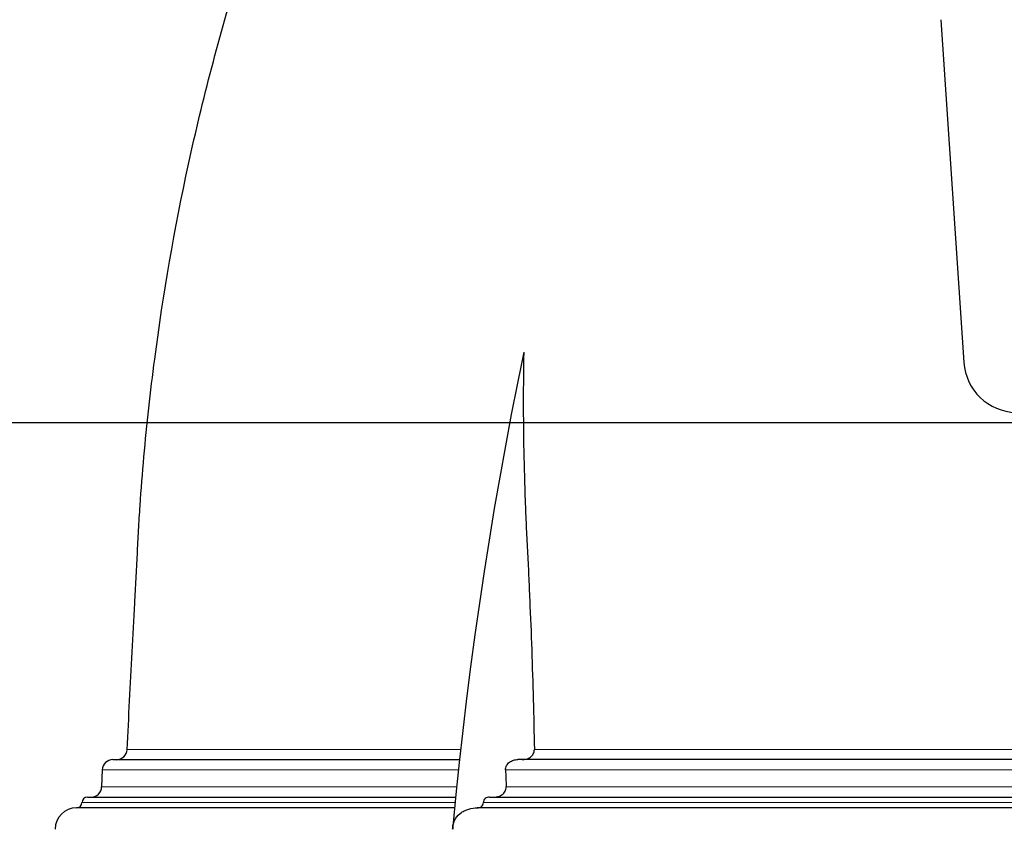
# Model space of a CAD drawing. Units: millimetres. Extents: x 207 to 2007, y 88 to 2868.
# Drawn here: x 450 to 581, y 1923 to 2030 of the extents above; entities that cross this region are included whole.
import ezdxf

# ---------------------------------------------------------------- set-up
doc = ezdxf.new("R2010")
doc.units = ezdxf.units.MM
doc.header["$LTSCALE"] = 10
doc.layers.add('WAKU', color=7, linetype='Continuous')
doc.styles.add('SLDTEXTSTYLE0', font='TXT', dxfattribs={"width": 0.7, "bigfont": 'bigfont'})
doc.dimstyles.new('SLDDIMSTYLE1', dxfattribs={"dimtxt": 27.285156, "dimasz": 25, "dimexe": 0, "dimexo": 0.0625, "dimgap": 6.821289, "dimtad": 3, "dimdec": 1, "dimlfac": 0.7, "dimrnd": 1e-09, "dimzin": 12, "dimdsep": 46, "dimtxsty": 'SLDTEXTSTYLE0', "dimblk1": 'OPEN30', "dimblk2": 'OPEN30', "dimsah": 1, "dimcen": 0.09, "dimadec": 0, "dimazin": 3, "dimtfac": 1, "dimtdec": 1, "dimtofl": 0, "dimtmove": 0, "dimatfit": 3, "dimldrblk": 'OPEN30', "dimfxl": 1, "dimfrac": 2, "dimtolj": 1, "dimtzin": 12, "dimarcsym": 0})
doc.dimstyles.new('SLDDIMSTYLE3', dxfattribs={"dimtxt": 27.285156, "dimasz": 25, "dimexe": 0, "dimexo": 0.0625, "dimgap": 6.821289, "dimtad": 3, "dimdec": 1, "dimlfac": 0.7, "dimrnd": 1e-09, "dimzin": 12, "dimdsep": 46, "dimtxsty": 'SLDTEXTSTYLE0', "dimblk1": 'OPEN30', "dimblk2": 'OPEN30', "dimsah": 1, "dimcen": 0.09, "dimadec": 0, "dimazin": 3, "dimtfac": 1, "dimtdec": 1, "dimtmove": 0, "dimatfit": 0, "dimldrblk": 'OPEN30', "dimfxl": 1, "dimfrac": 2, "dimtolj": 1, "dimtzin": 12, "dimarcsym": 0})

# ---------------------------------------------------------------- blocks, each defined once
blk = doc.blocks.new('_Open30')
at = {"color": 0, "linetype": 'ByBlock', "lineweight": -2}
for p, q in [((-1, 0.267949), (0, 0)), ((0, 0), (-1, -0.267949)), ((0, 0), (-1, 0))]:
    blk.add_line(p, q, dxfattribs=at)
blk = doc.blocks.new('_D_8')
at = {"layer": 'WAKU'}
for p, q in [((437.23, 2159.58), (437.23, 2209.58)), ((625.22, 2159.58), (427.23, 2159.58)), ((437.23, 2042.44), (437.23, 2159.58)), ((368.95, 2129.37), (368.95, 2136.53)), ((368.95, 2136.53), (400.7, 2136.53)), ((400.7, 2136.53), (400.7, 2129.37)), ((368.95, 2059.44), (368.95, 2052.28)), ((400.7, 2052.28), (400.7, 2059.44)), ((368.95, 2052.28), (400.7, 2052.28)), ((625.22, 2042.44), (427.23, 2042.44)), ((437.23, 2042.44), (437.23, 1992.44))]:
    blk.add_line(p, q, dxfattribs=at)
at = {"layer": 'WAKU', "xscale": 25, "yscale": 25}
for p, rotation in [((437.23, 2159.58), 270), ((437.23, 2042.44), 90)]:
    blk.add_blockref('_Open30', p, dxfattribs=dict(at, rotation=rotation))
at = {"layer": 'WAKU', "char_height": 23.812, "attachment_point": 1, "rotation": 90, "style": 'SLDTEXTSTYLE0'}
for s, insert in [('3.228', (370.01, 2059.44)), ('82', (406.53, 2078.53))]:
    blk.add_mtext(s, dxfattribs=dict(at, insert=insert))
blk = doc.blocks.new('_D_13')
at = {"layer": 'WAKU'}
for p, q in [((625.22, 2234.11), (327.67, 2234.11)), ((337.67, 2234.11), (337.67, 1976.72)), ((269.4, 2129.37), (269.4, 2136.53)), ((269.4, 2136.53), (301.15, 2136.53)), ((301.15, 2136.53), (301.15, 2129.37)), ((269.4, 2059.44), (269.4, 2052.28)), ((301.15, 2052.28), (301.15, 2059.44)), ((269.4, 2052.28), (301.15, 2052.28)), ((625.22, 1976.72), (327.67, 1976.72))]:
    blk.add_line(p, q, dxfattribs=at)
at = {"layer": 'WAKU', "xscale": 25, "yscale": 25}
for p, rotation in [((337.67, 2234.11), 90), ((337.67, 1976.72), 270)]:
    blk.add_blockref('_Open30', p, dxfattribs=dict(at, rotation=rotation))
at = {"layer": 'WAKU', "char_height": 23.812, "attachment_point": 1, "rotation": 90, "style": 'SLDTEXTSTYLE0'}
for s, insert in [('7.093', (270.45, 2059.44)), ('180.2', (306.98, 2059.44))]:
    blk.add_mtext(s, dxfattribs=dict(at, insert=insert))

msp = doc.modelspace()

# ---------------------------------------------------------------- linework, layer by layer
at = {"color": 7, "linetype": 'Continuous', "lineweight": 25}
for p, q in [((572.43, 2030.44), (575.49, 1984.77)), ((460.77, 1930.47), (460.69, 1928.22)), ((507.68, 1925.42), (457.36, 1925.42)), ((759.75, 1925.42), (510.7, 1925.42)), ((507.45, 1922.93), (507.41, 1922.56))]:
    msp.add_line(p, q, dxfattribs=at)
at = {"color": 8, "linetype": 'Continuous', "lineweight": 18}
for p, q in [((464.08, 1933.2), (508.49, 1933.2)), ((518.3, 1933.2), (752.21, 1933.2)), ((460.77, 1930.47), (508.2, 1930.47)), ((514.47, 1930.47), (756.01, 1930.47)), ((460.69, 1928.22), (507.96, 1928.22)), ((514.55, 1928.22), (755.93, 1928.22)), ((458.07, 1926.13), (507.75, 1926.13)), ((511.52, 1926.13), (758.95, 1926.13))]:
    msp.add_line(p, q, dxfattribs=at)
at = {"color": 7, "linetype": 'Continuous', "lineweight": 25, "flags": 128}
msp.add_lwpolyline([(516.89, 1986.13), (516.04, 1981.99), (515.23, 1977.84), (514.44, 1973.67), (513.69, 1969.49), (512.97, 1965.31), (512.28, 1961.11), (511.61, 1956.9), (510.98, 1952.68), (510.39, 1948.46), (509.82, 1944.22), (509.28, 1939.98), (508.78, 1935.73), (508.3, 1931.47), (507.86, 1927.2), (507.45, 1922.93)], dxfattribs=at)
at = {"color": 7, "linetype": 'Continuous', "lineweight": 25}
for centre, radius, start, end in [((582.62, 1985.24), 7.14, 183.8351, 268.5), ((462.65, 1933.27), 1.43, 270, 357), ((462.2, 1930.42), 1.43, 90, 178), ((459.26, 1928.27), 1.43, 270, 358), ((457.36, 1926.13), 0.714, 270, 0), ((458.79, 1926.13), 0.714, 90, 180), ((457.36, 1922.56), 2.86, 90, 180)]:
    msp.add_arc(centre, radius, start, end, dxfattribs=at)
for points, knots in [([(464.08, 1933.2), (464.3, 1937.53), (464.64, 1944.03), (464.98, 1950.52), (465.15, 1953.77), (465.21, 1954.85), (465.33, 1957.02), (465.39, 1958.1), (465.5, 1960.26), (465.55, 1961.35), (465.67, 1963.51), (465.88, 1966.76), (466.13, 1970.02), (466.71, 1976.53), (467.19, 1980.87), (468.89, 1993.9), (470.39, 2002.58), (474.14, 2019.82), (476.38, 2028.38), (481.59, 2045.31), (484.55, 2053.67), (491.17, 2070.1), (494.83, 2078.16), (502.78, 2093.92), (507.07, 2101.61), (516.26, 2116.54), (521.14, 2123.78), (526.28, 2130.76)], [0, 0, 0, 0, 0.0625, 0.09375, 0.09375, 0.109375, 0.109375, 0.125, 0.125, 0.140625, 0.140625, 0.15625, 0.1875, 0.1875, 0.25, 0.25, 0.375, 0.375, 0.5, 0.5, 0.625, 0.625, 0.75, 0.75, 0.875, 0.875, 1, 1, 1, 1]), ([(516.89, 1986.13), (516.81, 1981.74), (516.81, 1977.35), (516.93, 1970.74), (517, 1968.54), (517.12, 1965.24), (517.16, 1964.14), (517.26, 1961.93), (517.32, 1960.83), (517.44, 1958.62), (517.49, 1957.52), (517.59, 1955.31), (517.64, 1954.21), (517.78, 1950.9), (517.87, 1948.69), (518.1, 1942.06), (518.22, 1937.63), (518.3, 1933.2)], [0, 0, 0, 0, 0.25, 0.25, 0.375, 0.375, 0.4375, 0.4375, 0.5, 0.5, 0.5625, 0.5625, 0.625, 0.625, 0.75, 0.75, 1, 1, 1, 1]), ([(516.66, 1931.85), (516.86, 1931.85), (517.05, 1931.87), (517.43, 1931.98), (517.61, 1932.07), (517.93, 1932.3), (518.07, 1932.45), (518.26, 1932.8), (518.31, 1933), (518.3, 1933.2)], [0, 0, 0, 0, 0.25, 0.25, 0.5, 0.5, 0.75, 0.75, 1, 1, 1, 1]), ([(462.2, 1931.85), (462.21, 1931.85), (462.24, 1931.85), (462.48, 1931.85), (462.87, 1931.85), (463.42, 1931.85), (464.12, 1931.85), (464.99, 1931.85), (465.99, 1931.85), (467.1, 1931.85), (468.32, 1931.85), (469.67, 1931.85), (471.15, 1931.85), (472.77, 1931.85), (474.57, 1931.85), (476.56, 1931.85), (478.75, 1931.85), (481.1, 1931.85), (483.58, 1931.85), (486.2, 1931.85), (488.96, 1931.85), (491.76, 1931.85), (494.59, 1931.85), (497.44, 1931.85), (500.39, 1931.85), (503.42, 1931.85), (506.08, 1931.85), (507.76, 1931.85), (508.36, 1931.85)], [0, 0, 0, 0, 0.04001, 0.080001, 0.120009, 0.1605, 0.201037, 0.241587, 0.282431, 0.319931, 0.357438, 0.395038, 0.432719, 0.470392, 0.508088, 0.549205, 0.590302, 0.631418, 0.672375, 0.713283, 0.754206, 0.794863, 0.832023, 0.869188, 0.906172, 0.942838, 0.979497, 1, 1, 1, 1]), ([(514.47, 1930.47), (514.47, 1930.67), (514.51, 1930.87), (514.7, 1931.22), (514.83, 1931.38), (515.15, 1931.62), (515.33, 1931.7), (515.71, 1931.82), (515.91, 1931.85), (516.11, 1931.85)], [0, 0, 0, 0, 0.25, 0.25, 0.5, 0.5, 0.75, 0.75, 1, 1, 1, 1]), ([(754.38, 1931.85), (722.24, 1931.85), (679.59, 1931.85), (590.92, 1931.85), (548.27, 1931.85), (516.11, 1931.85)], [0, 0, 0, 0, 0.5, 0.5, 1, 1, 1, 1]), ([(512.91, 1926.85), (513.11, 1926.85), (513.31, 1926.87), (513.69, 1926.99), (513.87, 1927.08), (514.18, 1927.31), (514.32, 1927.47), (514.51, 1927.82), (514.56, 1928.02), (514.55, 1928.22)], [0, 0, 0, 0, 0.25, 0.25, 0.5, 0.5, 0.75, 0.75, 1, 1, 1, 1]), ([(458.79, 1926.85), (458.8, 1926.85), (458.83, 1926.85), (459.09, 1926.85), (459.49, 1926.85), (460.06, 1926.85), (460.81, 1926.85), (461.71, 1926.85), (462.76, 1926.85), (463.93, 1926.85), (465.21, 1926.85), (466.63, 1926.85), (468.18, 1926.85), (469.88, 1926.85), (471.76, 1926.85), (473.85, 1926.85), (476.16, 1926.85), (478.61, 1926.85), (481.22, 1926.85), (483.97, 1926.85), (486.85, 1926.85), (489.79, 1926.85), (492.76, 1926.85), (495.74, 1926.85), (498.83, 1926.85), (502, 1926.85), (504.99, 1926.85), (506.97, 1926.85), (507.83, 1926.85)], [0, 0, 0, 0, 0.039707, 0.079394, 0.119098, 0.159297, 0.199542, 0.239801, 0.280359, 0.3176, 0.354846, 0.392189, 0.429614, 0.467031, 0.504472, 0.54531, 0.586128, 0.626965, 0.667639, 0.708264, 0.748904, 0.789272, 0.826164, 0.863062, 0.899774, 0.936162, 0.972543, 1, 1, 1, 1]), ([(510.7, 1925.42), (510.8, 1925.42), (510.9, 1925.43), (511.09, 1925.49), (511.18, 1925.54), (511.34, 1925.66), (511.41, 1925.74), (511.5, 1925.92), (511.52, 1926.03), (511.52, 1926.13)], [0, 0, 0, 0, 0.25, 0.25, 0.5, 0.5, 0.75, 0.75, 1, 1, 1, 1]), ([(512.33, 1926.85), (512.23, 1926.85), (512.13, 1926.83), (511.94, 1926.77), (511.85, 1926.73), (511.69, 1926.6), (511.62, 1926.52), (511.53, 1926.34), (511.51, 1926.24), (511.52, 1926.13)], [0, 0, 0, 0, 0.25, 0.25, 0.5, 0.5, 0.75, 0.75, 1, 1, 1, 1]), ([(512.33, 1926.85), (512.71, 1926.85), (513.46, 1926.85), (514.59, 1926.85), (515.74, 1926.85), (516.89, 1926.85), (518.05, 1926.85), (519.23, 1926.85), (520.41, 1926.85), (521.6, 1926.85), (522.8, 1926.85), (525.69, 1926.85), (530.35, 1926.85), (537.01, 1926.85), (543.95, 1926.85), (551.21, 1926.85), (558.73, 1926.85), (569.16, 1926.85), (582.78, 1926.85), (599.82, 1926.85), (617.4, 1926.85), (635.24, 1926.85), (653.08, 1926.85), (670.66, 1926.85), (687.7, 1926.85), (701.31, 1926.85), (711.75, 1926.85), (719.26, 1926.85), (726.52, 1926.85), (733.46, 1926.85), (740.12, 1926.85), (745.19, 1926.85), (748.87, 1926.85), (751.24, 1926.85), (753.58, 1926.85), (755.88, 1926.85), (757.38, 1926.85), (758.13, 1926.85)], [0, 0, 0, 0, 0.005751, 0.011501, 0.017249, 0.022996, 0.028743, 0.03449, 0.040237, 0.045985, 0.051735, 0.057487, 0.087159, 0.116833, 0.147353, 0.177876, 0.209142, 0.240409, 0.304169, 0.368894, 0.434279, 0.5, 0.565721, 0.631107, 0.695832, 0.759591, 0.790856, 0.822124, 0.852644, 0.883167, 0.912839, 0.942514, 0.954014, 0.965509, 0.977003, 0.988499, 1, 1, 1, 1]), ([(507.45, 1922.93), (507.47, 1923.12), (507.51, 1923.3), (507.63, 1923.66), (507.71, 1923.83), (508.01, 1924.31), (508.28, 1924.58), (508.74, 1924.9), (508.9, 1924.99), (509.24, 1925.15), (509.41, 1925.21), (509.95, 1925.37), (510.32, 1925.42), (510.7, 1925.42)], [0, 0, 0, 0, 0.125, 0.125, 0.25, 0.25, 0.5, 0.5, 0.625, 0.625, 0.75, 0.75, 1, 1, 1, 1])]:
    msp.add_open_spline(points, degree=3, knots=knots, dxfattribs=at)
for points in [[(514.47, 1930.47), (514.5, 1929.72), (514.53, 1928.97), (514.55, 1928.22)], [(507.42, 1922.56), (507.43, 1922.68), (507.44, 1922.81), (507.45, 1922.93)], [(507.45, 1922.93), (507.44, 1922.81), (507.44, 1922.68), (507.44, 1922.56)]]:
    msp.add_open_spline(points, degree=3, dxfattribs=at)

# ---------------------------------------------------------------- dimensions: what is measured, and where the dimension line sits
at = {"layer": 'WAKU'}
for base, p1, p2, dimstyle, picture, middle in [((337.67, 1976.72), (635.22, 2234.11), (635.22, 1976.72), 'SLDDIMSTYLE1', '_D_13', (337.67, 2094.4)), ((437.23, 2159.58), (635.22, 2042.44), (635.22, 2159.58), 'SLDDIMSTYLE3', '_D_8', (437.23, 2094.4))]:
    dim = msp.add_linear_dim(base=base, p1=p1, p2=p2, angle=90, dimstyle=dimstyle, dxfattribs=at)
    dim.commit()
    dim.dimension.update_dxf_attribs({"geometry": picture, "text_midpoint": middle, "dimtype": 160})

doc.saveas('drawing.dxf')
